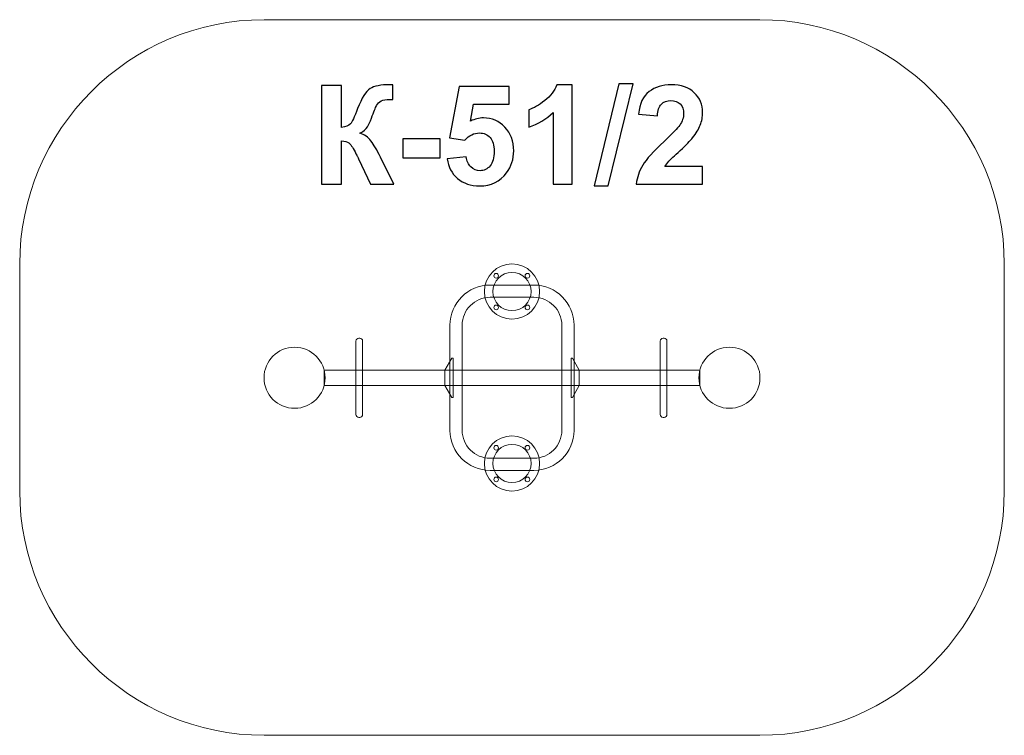
# Model space of a CAD drawing. Units: centimetres. Extents: x -8.76 to -4.73, y 11.02 to 13.95.
import ezdxf

# ---------------------------------------------------------------- set-up
doc = ezdxf.new("R2010")
doc.units = ezdxf.units.CM
doc.header["$MEASUREMENT"] = 0
doc.layers.add('layer 1', color=7, linetype='Continuous')

msp = doc.modelspace()

# ---------------------------------------------------------------- linework, layer by layer
at = {"layer": 'layer 1', "color": 7, "lineweight": 9}
msp.add_lwpolyline([(-7.51482, 12.45674), (-5.97604, 12.45674), (-5.97604, 12.5199), (-7.51482, 12.5199), (-7.51482, 12.45674)], close=True, dxfattribs=at)
for centre, major_axis in [((-6.74548, 12.84153), (0, 0.11299)), ((-6.74548, 12.84153), (0, 0.07821)), ((-6.81029, 12.90589), (0, 0.00959)), ((-6.68213, 12.90589), (0, 0.00959)), ((-6.81029, 12.77648), (0, 0.00959)), ((-6.68213, 12.77648), (0, 0.00959)), ((-7.63547, 12.48831), (0, 0.125)), ((-5.85547, 12.48831), (0, 0.125)), ((-6.74548, 12.13749), (0, 0.11299)), ((-6.74548, 12.13749), (0, 0.07821)), ((-6.81029, 12.20185), (0, 0.00959)), ((-6.68213, 12.20185), (0, 0.00959)), ((-6.81029, 12.07244), (0, 0.00959)), ((-6.68213, 12.07244), (0, 0.00959))]:
    msp.add_ellipse(centre, major_axis=major_axis, ratio=1, dxfattribs=at)
at = {"layer": 'layer 1', "color": 242, "lineweight": 9}
msp.add_open_spline([(-7.76048, 13.95451), (-7.76048, 13.95451), (-5.73047, 13.95451), (-5.73047, 13.95451), (-5.73047, 13.95451), (-5.18048, 13.95451), (-4.73047, 13.50452), (-4.73047, 12.9545), (-4.73047, 12.9545), (-4.73047, 12.9545), (-4.73047, 12.02452), (-4.73047, 12.02452), (-4.73047, 12.02452), (-4.73047, 11.4745), (-5.18048, 11.02451), (-5.73047, 11.02451), (-5.73047, 11.02451), (-5.73047, 11.02451), (-7.76048, 11.02451), (-7.76048, 11.02451), (-7.76048, 11.02451), (-8.31047, 11.02451), (-8.76047, 11.4745), (-8.76047, 12.02452), (-8.76047, 12.02452), (-8.76047, 12.02452), (-8.76047, 12.9545), (-8.76047, 12.9545), (-8.76047, 12.9545), (-8.76047, 13.50452), (-8.31047, 13.95451), (-7.76048, 13.95451)], degree=3, knots=[0, 0, 0, 0, 0.1111111, 0.1111111, 0.1111111, 0.1111111, 0.2222222, 0.2222222, 0.2222222, 0.2222222, 0.3333333, 0.3333333, 0.3333333, 0.3333333, 0.4444444, 0.4444444, 0.4444444, 0.4444444, 0.5555556, 0.5555556, 0.5555556, 0.5555556, 0.6666667, 0.6666667, 0.6666667, 0.6666667, 0.7777778, 0.7777778, 0.7777778, 0.7777778, 1, 1, 1, 1], dxfattribs=at)
at = {"layer": 'layer 1', "color": 250}
for points, knots in [([(-7.52567, 13.68556), (-7.52567, 13.68556), (-7.44382, 13.68556), (-7.44382, 13.68556), (-7.44382, 13.68556), (-7.44382, 13.68556), (-7.44382, 13.5134), (-7.44382, 13.5134), (-7.44382, 13.5134), (-7.42567, 13.51529), (-7.41334, 13.5199), (-7.40695, 13.52752), (-7.40695, 13.52752), (-7.40055, 13.53504), (-7.39058, 13.55602), (-7.37722, 13.59045), (-7.37722, 13.59045), (-7.36038, 13.6342), (-7.34335, 13.66148), (-7.32633, 13.67211), (-7.32633, 13.67211), (-7.30939, 13.68274), (-7.28221, 13.6881), (-7.24458, 13.6881), (-7.24458, 13.6881), (-7.24269, 13.6881), (-7.23874, 13.68819), (-7.23272, 13.68838), (-7.23272, 13.68838), (-7.23272, 13.68838), (-7.23272, 13.62799), (-7.23272, 13.62799), (-7.23272, 13.62799), (-7.23272, 13.62799), (-7.24429, 13.62827), (-7.24429, 13.62827), (-7.24429, 13.62827), (-7.26104, 13.62827), (-7.27327, 13.6262), (-7.28098, 13.62206), (-7.28098, 13.62206), (-7.2887, 13.61792), (-7.29491, 13.61162), (-7.2997, 13.60315), (-7.2997, 13.60315), (-7.3045, 13.59468), (-7.31156, 13.57728), (-7.32087, 13.55094), (-7.32087, 13.55094), (-7.32586, 13.53692), (-7.33122, 13.52526), (-7.33705, 13.51585), (-7.33705, 13.51585), (-7.34279, 13.50644), (-7.35304, 13.4976), (-7.36772, 13.48932), (-7.36772, 13.48932), (-7.34956, 13.48424), (-7.3346, 13.4738), (-7.32275, 13.45818), (-7.32275, 13.45818), (-7.3109, 13.44257), (-7.29792, 13.42055), (-7.2838, 13.39205), (-7.2838, 13.39205), (-7.2838, 13.39205), (-7.22877, 13.28142), (-7.22877, 13.28142), (-7.22877, 13.28142), (-7.22877, 13.28142), (-7.32473, 13.28142), (-7.32473, 13.28142), (-7.32473, 13.28142), (-7.32473, 13.28142), (-7.37317, 13.38547), (-7.37317, 13.38547), (-7.37317, 13.38547), (-7.37393, 13.38697), (-7.37553, 13.38979), (-7.37788, 13.39403), (-7.37788, 13.39403), (-7.37882, 13.39544), (-7.38221, 13.40183), (-7.38804, 13.41303), (-7.38804, 13.41303), (-7.39839, 13.43297), (-7.40685, 13.44539), (-7.41344, 13.45038), (-7.41344, 13.45038), (-7.42012, 13.45536), (-7.43018, 13.4579), (-7.44382, 13.45809), (-7.44382, 13.45809), (-7.44382, 13.45809), (-7.44382, 13.28142), (-7.44382, 13.28142), (-7.44382, 13.28142), (-7.44382, 13.28142), (-7.52567, 13.28142), (-7.52567, 13.28142), (-7.52567, 13.28142), (-7.52567, 13.28142), (-7.52567, 13.68556), (-7.52567, 13.68556)], [0, 0, 0, 0, 0.037037, 0.037037, 0.037037, 0.037037, 0.0740741, 0.0740741, 0.0740741, 0.0740741, 0.1111111, 0.1111111, 0.1111111, 0.1111111, 0.1481481, 0.1481481, 0.1481481, 0.1481481, 0.1851852, 0.1851852, 0.1851852, 0.1851852, 0.2222222, 0.2222222, 0.2222222, 0.2222222, 0.2592593, 0.2592593, 0.2592593, 0.2592593, 0.2962963, 0.2962963, 0.2962963, 0.2962963, 0.3333333, 0.3333333, 0.3333333, 0.3333333, 0.3703704, 0.3703704, 0.3703704, 0.3703704, 0.4074074, 0.4074074, 0.4074074, 0.4074074, 0.4444444, 0.4444444, 0.4444444, 0.4444444, 0.4814815, 0.4814815, 0.4814815, 0.4814815, 0.5185185, 0.5185185, 0.5185185, 0.5185185, 0.5555556, 0.5555556, 0.5555556, 0.5555556, 0.5925926, 0.5925926, 0.5925926, 0.5925926, 0.6296296, 0.6296296, 0.6296296, 0.6296296, 0.6666667, 0.6666667, 0.6666667, 0.6666667, 0.7037037, 0.7037037, 0.7037037, 0.7037037, 0.7407407, 0.7407407, 0.7407407, 0.7407407, 0.7777778, 0.7777778, 0.7777778, 0.7777778, 0.8148148, 0.8148148, 0.8148148, 0.8148148, 0.8518519, 0.8518519, 0.8518519, 0.8518519, 0.8888889, 0.8888889, 0.8888889, 0.8888889, 0.9259259, 0.9259259, 0.9259259, 0.9259259, 1, 1, 1, 1]), ([(-7.0107, 13.38518), (-7.0107, 13.38518), (-6.93338, 13.39318), (-6.93338, 13.39318), (-6.93338, 13.39318), (-6.93112, 13.37568), (-6.92463, 13.36176), (-6.91381, 13.3515), (-6.91381, 13.3515), (-6.9029, 13.34125), (-6.89038, 13.33617), (-6.87618, 13.33617), (-6.87618, 13.33617), (-6.86, 13.33617), (-6.84626, 13.34276), (-6.83507, 13.35602), (-6.83507, 13.35602), (-6.82387, 13.36928), (-6.81823, 13.38923), (-6.81823, 13.41585), (-6.81823, 13.41585), (-6.81823, 13.44087), (-6.82378, 13.45959), (-6.83498, 13.47211), (-6.83498, 13.47211), (-6.84608, 13.48462), (-6.86056, 13.49083), (-6.87844, 13.49083), (-6.87844, 13.49083), (-6.90073, 13.49083), (-6.92077, 13.48104), (-6.93846, 13.46148), (-6.93846, 13.46148), (-6.93846, 13.46148), (-7.00111, 13.47051), (-7.00111, 13.47051), (-7.00111, 13.47051), (-7.00111, 13.47051), (-6.9616, 13.68048), (-6.9616, 13.68048), (-6.9616, 13.68048), (-6.9616, 13.68048), (-6.75671, 13.68048), (-6.75671, 13.68048), (-6.75671, 13.68048), (-6.75671, 13.68048), (-6.75671, 13.60823), (-6.75671, 13.60823), (-6.75671, 13.60823), (-6.75671, 13.60823), (-6.9028, 13.60823), (-6.9028, 13.60823), (-6.9028, 13.60823), (-6.9028, 13.60823), (-6.91503, 13.53946), (-6.91503, 13.53946), (-6.91503, 13.53946), (-6.89782, 13.54802), (-6.88013, 13.55235), (-6.86207, 13.55235), (-6.86207, 13.55235), (-6.82764, 13.55235), (-6.79848, 13.53984), (-6.77458, 13.51472), (-6.77458, 13.51472), (-6.75059, 13.4897), (-6.73864, 13.45715), (-6.73864, 13.41707), (-6.73864, 13.41707), (-6.73864, 13.38368), (-6.74833, 13.35395), (-6.76762, 13.3277), (-6.76762, 13.3277), (-6.79396, 13.29196), (-6.83046, 13.27408), (-6.87712, 13.27408), (-6.87712, 13.27408), (-6.91447, 13.27408), (-6.94495, 13.28415), (-6.96847, 13.30419), (-6.96847, 13.30419), (-6.99208, 13.32432), (-7.0061, 13.35122), (-7.0107, 13.38518)], [0, 0, 0, 0, 0.0454545, 0.0454545, 0.0454545, 0.0454545, 0.0909091, 0.0909091, 0.0909091, 0.0909091, 0.1363636, 0.1363636, 0.1363636, 0.1363636, 0.1818182, 0.1818182, 0.1818182, 0.1818182, 0.2272727, 0.2272727, 0.2272727, 0.2272727, 0.2727273, 0.2727273, 0.2727273, 0.2727273, 0.3181818, 0.3181818, 0.3181818, 0.3181818, 0.3636364, 0.3636364, 0.3636364, 0.3636364, 0.4090909, 0.4090909, 0.4090909, 0.4090909, 0.4545455, 0.4545455, 0.4545455, 0.4545455, 0.5, 0.5, 0.5, 0.5, 0.5454545, 0.5454545, 0.5454545, 0.5454545, 0.5909091, 0.5909091, 0.5909091, 0.5909091, 0.6363636, 0.6363636, 0.6363636, 0.6363636, 0.6818182, 0.6818182, 0.6818182, 0.6818182, 0.7272727, 0.7272727, 0.7272727, 0.7272727, 0.7727273, 0.7727273, 0.7727273, 0.7727273, 0.8181818, 0.8181818, 0.8181818, 0.8181818, 0.8636364, 0.8636364, 0.8636364, 0.8636364, 0.9090909, 0.9090909, 0.9090909, 0.9090909, 1, 1, 1, 1]), ([(-6.4998, 13.28142), (-6.4998, 13.28142), (-6.57712, 13.28142), (-6.57712, 13.28142), (-6.57712, 13.28142), (-6.57712, 13.28142), (-6.57712, 13.57399), (-6.57712, 13.57399), (-6.57712, 13.57399), (-6.60535, 13.54746), (-6.63865, 13.5278), (-6.67703, 13.5151), (-6.67703, 13.5151), (-6.67703, 13.5151), (-6.67703, 13.58565), (-6.67703, 13.58565), (-6.67703, 13.58565), (-6.6568, 13.59224), (-6.63488, 13.60475), (-6.61127, 13.62328), (-6.61127, 13.62328), (-6.58757, 13.64172), (-6.57138, 13.66326), (-6.56254, 13.68782), (-6.56254, 13.68782), (-6.56254, 13.68782), (-6.4998, 13.68782), (-6.4998, 13.68782), (-6.4998, 13.68782), (-6.4998, 13.68782), (-6.4998, 13.28142), (-6.4998, 13.28142)], [0, 0, 0, 0, 0.1111111, 0.1111111, 0.1111111, 0.1111111, 0.2222222, 0.2222222, 0.2222222, 0.2222222, 0.3333333, 0.3333333, 0.3333333, 0.3333333, 0.4444444, 0.4444444, 0.4444444, 0.4444444, 0.5555556, 0.5555556, 0.5555556, 0.5555556, 0.6666667, 0.6666667, 0.6666667, 0.6666667, 0.7777778, 0.7777778, 0.7777778, 0.7777778, 1, 1, 1, 1]), ([(-6.40883, 13.27465), (-6.40883, 13.27465), (-6.30836, 13.69233), (-6.30836, 13.69233), (-6.30836, 13.69233), (-6.30836, 13.69233), (-6.25022, 13.69233), (-6.25022, 13.69233), (-6.25022, 13.69233), (-6.25022, 13.69233), (-6.35126, 13.27465), (-6.35126, 13.27465), (-6.35126, 13.27465), (-6.35126, 13.27465), (-6.40883, 13.27465), (-6.40883, 13.27465)], [0, 0, 0, 0, 0.2, 0.2, 0.2, 0.2, 0.4, 0.4, 0.4, 0.4, 0.6, 0.6, 0.6, 0.6, 1, 1, 1, 1]), ([(-5.96527, 13.3531), (-5.96527, 13.3531), (-5.96527, 13.28142), (-5.96527, 13.28142), (-5.96527, 13.28142), (-5.96527, 13.28142), (-6.23677, 13.28142), (-6.23677, 13.28142), (-6.23677, 13.28142), (-6.23385, 13.3087), (-6.22501, 13.33448), (-6.21033, 13.35884), (-6.21033, 13.35884), (-6.19566, 13.38321), (-6.16659, 13.41557), (-6.12332, 13.45593), (-6.12332, 13.45593), (-6.08842, 13.48848), (-6.06706, 13.51058), (-6.05916, 13.52215), (-6.05916, 13.52215), (-6.04853, 13.53815), (-6.04317, 13.55395), (-6.04317, 13.56966), (-6.04317, 13.56966), (-6.04317, 13.58697), (-6.04778, 13.60023), (-6.05709, 13.60955), (-6.05709, 13.60955), (-6.06631, 13.61886), (-6.0791, 13.62347), (-6.09538, 13.62347), (-6.09538, 13.62347), (-6.11156, 13.62347), (-6.12435, 13.61858), (-6.13395, 13.6088), (-6.13395, 13.6088), (-6.14345, 13.59911), (-6.1489, 13.58293), (-6.15041, 13.56025), (-6.15041, 13.56025), (-6.15041, 13.56025), (-6.22774, 13.56797), (-6.22774, 13.56797), (-6.22774, 13.56797), (-6.22313, 13.61068), (-6.20874, 13.64134), (-6.18446, 13.65997), (-6.18446, 13.65997), (-6.16019, 13.6785), (-6.1299, 13.68782), (-6.0935, 13.68782), (-6.0935, 13.68782), (-6.05361, 13.68782), (-6.02228, 13.677), (-5.99942, 13.65546), (-5.99942, 13.65546), (-5.97666, 13.63391), (-5.96527, 13.6071), (-5.96527, 13.57502), (-5.96527, 13.57502), (-5.96527, 13.55677), (-5.96857, 13.53946), (-5.97506, 13.52291), (-5.97506, 13.52291), (-5.98155, 13.50644), (-5.9919, 13.48923), (-6.0061, 13.47117), (-6.0061, 13.47117), (-6.01541, 13.45912), (-6.03244, 13.44191), (-6.0569, 13.41943), (-6.0569, 13.41943), (-6.08145, 13.39694), (-6.09698, 13.38208), (-6.10347, 13.37465), (-6.10347, 13.37465), (-6.11005, 13.36731), (-6.11532, 13.36007), (-6.11937, 13.3531), (-6.11937, 13.3531), (-6.11937, 13.3531), (-5.96527, 13.3531), (-5.96527, 13.3531)], [0, 0, 0, 0, 0.0454545, 0.0454545, 0.0454545, 0.0454545, 0.0909091, 0.0909091, 0.0909091, 0.0909091, 0.1363636, 0.1363636, 0.1363636, 0.1363636, 0.1818182, 0.1818182, 0.1818182, 0.1818182, 0.2272727, 0.2272727, 0.2272727, 0.2272727, 0.2727273, 0.2727273, 0.2727273, 0.2727273, 0.3181818, 0.3181818, 0.3181818, 0.3181818, 0.3636364, 0.3636364, 0.3636364, 0.3636364, 0.4090909, 0.4090909, 0.4090909, 0.4090909, 0.4545455, 0.4545455, 0.4545455, 0.4545455, 0.5, 0.5, 0.5, 0.5, 0.5454545, 0.5454545, 0.5454545, 0.5454545, 0.5909091, 0.5909091, 0.5909091, 0.5909091, 0.6363636, 0.6363636, 0.6363636, 0.6363636, 0.6818182, 0.6818182, 0.6818182, 0.6818182, 0.7272727, 0.7272727, 0.7272727, 0.7272727, 0.7727273, 0.7727273, 0.7727273, 0.7727273, 0.8181818, 0.8181818, 0.8181818, 0.8181818, 0.8636364, 0.8636364, 0.8636364, 0.8636364, 0.9090909, 0.9090909, 0.9090909, 0.9090909, 1, 1, 1, 1]), ([(-7.19189, 13.38923), (-7.19189, 13.38923), (-7.19189, 13.46656), (-7.19189, 13.46656), (-7.19189, 13.46656), (-7.19189, 13.46656), (-7.03949, 13.46656), (-7.03949, 13.46656), (-7.03949, 13.46656), (-7.03949, 13.46656), (-7.03949, 13.38923), (-7.03949, 13.38923), (-7.03949, 13.38923), (-7.03949, 13.38923), (-7.19189, 13.38923), (-7.19189, 13.38923)], [0, 0, 0, 0, 0.2, 0.2, 0.2, 0.2, 0.4, 0.4, 0.4, 0.4, 0.6, 0.6, 0.6, 0.6, 1, 1, 1, 1])]:
    msp.add_open_spline(points, degree=3, knots=knots, dxfattribs=at)
at = {"layer": 'layer 1', "color": 7, "lineweight": 9}
for points, knots in [([(-6.83526, 12.86775), (-6.83526, 12.86775), (-6.6557, 12.86775), (-6.6557, 12.86775), (-6.6557, 12.86775), (-6.61054, 12.86775), (-6.56948, 12.84928), (-6.53975, 12.81955), (-6.53975, 12.81955), (-6.51003, 12.78972), (-6.49155, 12.74869), (-6.49155, 12.70358), (-6.49155, 12.70358), (-6.49155, 12.70358), (-6.49155, 12.27304), (-6.49155, 12.27304), (-6.49155, 12.27304), (-6.49155, 12.22793), (-6.51002, 12.18691), (-6.53975, 12.15717), (-6.53975, 12.15717), (-6.56948, 12.12734), (-6.61054, 12.10887), (-6.6557, 12.10887), (-6.6557, 12.10887), (-6.6557, 12.10887), (-6.83526, 12.10887), (-6.83526, 12.10887), (-6.83526, 12.10887), (-6.88042, 12.10887), (-6.92148, 12.12734), (-6.95121, 12.15707), (-6.95121, 12.15707), (-6.98094, 12.18691), (-6.99941, 12.22793), (-6.99941, 12.27304), (-6.99941, 12.27304), (-6.99941, 12.27304), (-6.99941, 12.70358), (-6.99941, 12.70358), (-6.99941, 12.70358), (-6.99941, 12.74875), (-6.98095, 12.78982), (-6.95122, 12.81955), (-6.95122, 12.81955), (-6.92139, 12.84927), (-6.88037, 12.86775), (-6.83526, 12.86775)], [0, 0, 0, 0, 0.0769231, 0.0769231, 0.0769231, 0.0769231, 0.1538462, 0.1538462, 0.1538462, 0.1538462, 0.2307692, 0.2307692, 0.2307692, 0.2307692, 0.3076923, 0.3076923, 0.3076923, 0.3076923, 0.3846154, 0.3846154, 0.3846154, 0.3846154, 0.4615385, 0.4615385, 0.4615385, 0.4615385, 0.5384615, 0.5384615, 0.5384615, 0.5384615, 0.6153846, 0.6153846, 0.6153846, 0.6153846, 0.6923077, 0.6923077, 0.6923077, 0.6923077, 0.7692308, 0.7692308, 0.7692308, 0.7692308, 0.8461538, 0.8461538, 0.8461538, 0.8461538, 1, 1, 1, 1]), ([(-6.6557, 12.81775), (-6.6557, 12.81775), (-6.83526, 12.81775), (-6.83526, 12.81775), (-6.83526, 12.81775), (-6.86665, 12.81775), (-6.89521, 12.8049), (-6.91591, 12.78424), (-6.91591, 12.78424), (-6.93655, 12.7635), (-6.94941, 12.73494), (-6.94941, 12.70358), (-6.94941, 12.70358), (-6.94941, 12.70358), (-6.94941, 12.27304), (-6.94941, 12.27304), (-6.94941, 12.27304), (-6.94941, 12.24165), (-6.93656, 12.21308), (-6.9159, 12.19238), (-6.9159, 12.19238), (-6.89515, 12.17173), (-6.86661, 12.15887), (-6.83526, 12.15887), (-6.83526, 12.15887), (-6.83526, 12.15887), (-6.6557, 12.15887), (-6.6557, 12.15887), (-6.6557, 12.15887), (-6.62435, 12.15887), (-6.59581, 12.17173), (-6.57511, 12.19243), (-6.57511, 12.19243), (-6.5544, 12.21308), (-6.54155, 12.24165), (-6.54155, 12.27304), (-6.54155, 12.27304), (-6.54155, 12.27304), (-6.54155, 12.70358), (-6.54155, 12.70358), (-6.54155, 12.70358), (-6.54155, 12.73497), (-6.5544, 12.76354), (-6.57506, 12.78424), (-6.57506, 12.78424), (-6.59581, 12.80489), (-6.62435, 12.81775), (-6.6557, 12.81775)], [0, 0, 0, 0, 0.0769231, 0.0769231, 0.0769231, 0.0769231, 0.1538462, 0.1538462, 0.1538462, 0.1538462, 0.2307692, 0.2307692, 0.2307692, 0.2307692, 0.3076923, 0.3076923, 0.3076923, 0.3076923, 0.3846154, 0.3846154, 0.3846154, 0.3846154, 0.4615385, 0.4615385, 0.4615385, 0.4615385, 0.5384615, 0.5384615, 0.5384615, 0.5384615, 0.6153846, 0.6153846, 0.6153846, 0.6153846, 0.6923077, 0.6923077, 0.6923077, 0.6923077, 0.7692308, 0.7692308, 0.7692308, 0.7692308, 0.8461538, 0.8461538, 0.8461538, 0.8461538, 1, 1, 1, 1]), ([(-7.37255, 12.65041), (-7.37255, 12.65041), (-7.36827, 12.65041), (-7.36827, 12.65041), (-7.36827, 12.65041), (-7.36191, 12.65041), (-7.35671, 12.6452), (-7.35671, 12.63884), (-7.35671, 12.63884), (-7.35671, 12.63884), (-7.35671, 12.33778), (-7.35671, 12.33778), (-7.35671, 12.33778), (-7.35671, 12.33142), (-7.36191, 12.32621), (-7.36827, 12.32621), (-7.36827, 12.32621), (-7.36827, 12.32621), (-7.37255, 12.32621), (-7.37255, 12.32621), (-7.37255, 12.32621), (-7.37891, 12.32621), (-7.38411, 12.33142), (-7.38411, 12.33778), (-7.38411, 12.33778), (-7.38411, 12.33778), (-7.38411, 12.63884), (-7.38411, 12.63884), (-7.38411, 12.63884), (-7.38411, 12.6452), (-7.37891, 12.65041), (-7.37255, 12.65041)], [0, 0, 0, 0, 0.1111111, 0.1111111, 0.1111111, 0.1111111, 0.2222222, 0.2222222, 0.2222222, 0.2222222, 0.3333333, 0.3333333, 0.3333333, 0.3333333, 0.4444444, 0.4444444, 0.4444444, 0.4444444, 0.5555556, 0.5555556, 0.5555556, 0.5555556, 0.6666667, 0.6666667, 0.6666667, 0.6666667, 0.7777778, 0.7777778, 0.7777778, 0.7777778, 1, 1, 1, 1]), ([(-6.12717, 12.65041), (-6.12717, 12.65041), (-6.12289, 12.65041), (-6.12289, 12.65041), (-6.12289, 12.65041), (-6.11653, 12.65041), (-6.11133, 12.6452), (-6.11133, 12.63884), (-6.11133, 12.63884), (-6.11133, 12.63884), (-6.11133, 12.33778), (-6.11133, 12.33778), (-6.11133, 12.33778), (-6.11133, 12.33142), (-6.11653, 12.32621), (-6.12289, 12.32621), (-6.12289, 12.32621), (-6.12289, 12.32621), (-6.12717, 12.32621), (-6.12717, 12.32621), (-6.12717, 12.32621), (-6.13353, 12.32621), (-6.13873, 12.33142), (-6.13873, 12.33778), (-6.13873, 12.33778), (-6.13873, 12.33778), (-6.13873, 12.63884), (-6.13873, 12.63884), (-6.13873, 12.63884), (-6.13873, 12.6452), (-6.13353, 12.65041), (-6.12717, 12.65041)], [0, 0, 0, 0, 0.1111111, 0.1111111, 0.1111111, 0.1111111, 0.2222222, 0.2222222, 0.2222222, 0.2222222, 0.3333333, 0.3333333, 0.3333333, 0.3333333, 0.4444444, 0.4444444, 0.4444444, 0.4444444, 0.5555556, 0.5555556, 0.5555556, 0.5555556, 0.6666667, 0.6666667, 0.6666667, 0.6666667, 0.7777778, 0.7777778, 0.7777778, 0.7777778, 1, 1, 1, 1]), ([(-6.98666, 12.56879), (-6.98666, 12.56879), (-6.99206, 12.56878), (-6.99206, 12.56878), (-6.99206, 12.56878), (-6.99206, 12.56878), (-7.02013, 12.5199), (-7.02013, 12.5199), (-7.02013, 12.5199), (-7.02013, 12.5199), (-7.02013, 12.45673), (-7.02013, 12.45673), (-7.02013, 12.45673), (-7.02013, 12.45673), (-6.99227, 12.40783), (-6.99227, 12.40783), (-6.99227, 12.40783), (-6.99227, 12.40783), (-6.98666, 12.40784), (-6.98666, 12.40784), (-6.98666, 12.40784), (-6.98666, 12.40784), (-6.98666, 12.56879), (-6.98666, 12.56879)], [0, 0, 0, 0, 0.1428571, 0.1428571, 0.1428571, 0.1428571, 0.2857143, 0.2857143, 0.2857143, 0.2857143, 0.4285714, 0.4285714, 0.4285714, 0.4285714, 0.5714286, 0.5714286, 0.5714286, 0.5714286, 0.7142857, 0.7142857, 0.7142857, 0.7142857, 1, 1, 1, 1]), ([(-6.50363, 12.56879), (-6.50363, 12.56879), (-6.49823, 12.56878), (-6.49823, 12.56878), (-6.49823, 12.56878), (-6.49823, 12.56878), (-6.47016, 12.5199), (-6.47016, 12.5199), (-6.47016, 12.5199), (-6.47016, 12.5199), (-6.47016, 12.45673), (-6.47016, 12.45673), (-6.47016, 12.45673), (-6.47016, 12.45673), (-6.49802, 12.40783), (-6.49802, 12.40783), (-6.49802, 12.40783), (-6.49802, 12.40783), (-6.50363, 12.40784), (-6.50363, 12.40784), (-6.50363, 12.40784), (-6.50363, 12.40784), (-6.50363, 12.56879), (-6.50363, 12.56879)], [0, 0, 0, 0, 0.1428571, 0.1428571, 0.1428571, 0.1428571, 0.2857143, 0.2857143, 0.2857143, 0.2857143, 0.4285714, 0.4285714, 0.4285714, 0.4285714, 0.5714286, 0.5714286, 0.5714286, 0.5714286, 0.7142857, 0.7142857, 0.7142857, 0.7142857, 1, 1, 1, 1])]:
    msp.add_open_spline(points, degree=3, knots=knots, dxfattribs=at)

doc.saveas('drawing.dxf')
